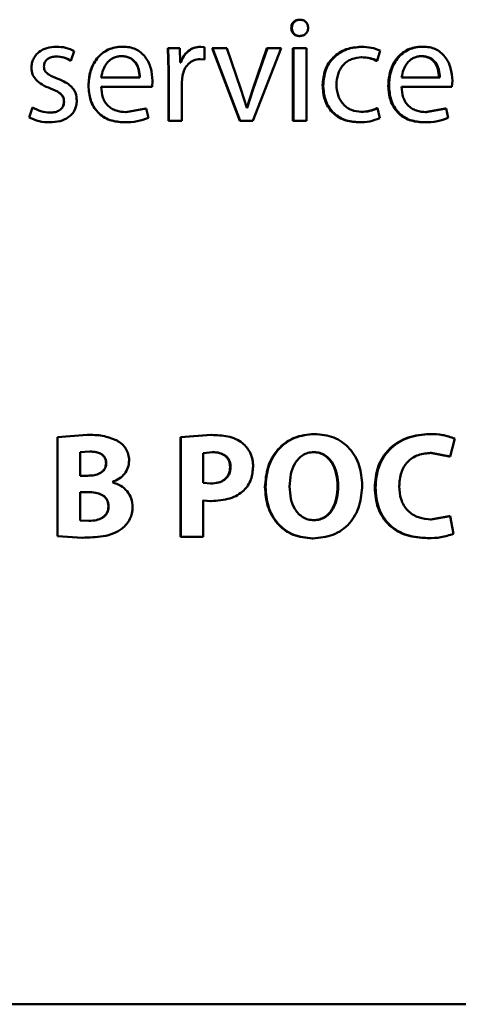
# Paper-space layout 'Лист1' of a CAD drawing. Units: millimetres. Extents: x -4772 to 5062, y -4829 to 5084.
# Drawn here: x -1331 to -1324, y 3542 to 3558 of the extents above; entities that cross this region are included whole.
import ezdxf

# ---------------------------------------------------------------- set-up
doc = ezdxf.new("R2010")
doc.units = ezdxf.units.MM

psp = doc.layouts.new('Лист1')

# ---------------------------------------------------------------- linework, layer by layer
at = {"color": 7, "linetype": 'Continuous', "lineweight": 50}
for p, q in [((-1326.724, 3558.164), (-1326.714, 3558.164)), ((-1326.858, 3558.028), (-1326.849, 3558.028)), ((-1326.728, 3557.895), (-1326.719, 3557.895)), ((-1330.734, 3557.719), (-1330.733, 3557.719)), ((-1330.493, 3557.488), (-1330.438, 3557.646)), ((-1329.645, 3557.719), (-1329.641, 3557.719)), ((-1328.892, 3557.692), (-1328.883, 3557.319)), ((-1328.892, 3557.692), (-1328.887, 3557.692)), ((-1328.887, 3557.692), (-1328.877, 3557.319)), ((-1328.697, 3557.692), (-1328.887, 3557.692)), ((-1328.69, 3557.458), (-1328.697, 3557.692)), ((-1328.355, 3557.719), (-1328.349, 3557.719)), ((-1328.287, 3557.712), (-1328.349, 3557.719)), ((-1328.287, 3557.507), (-1328.287, 3557.712)), ((-1328.163, 3557.692), (-1327.709, 3556.497)), ((-1328.163, 3557.692), (-1328.156, 3557.692)), ((-1328.156, 3557.692), (-1327.702, 3556.497)), ((-1327.924, 3557.692), (-1328.156, 3557.692)), ((-1327.689, 3557.02), (-1327.924, 3557.692)), ((-1327.495, 3556.497), (-1327.026, 3557.692)), ((-1327.262, 3557.692), (-1327.493, 3557.021)), ((-1327.253, 3557.692), (-1327.485, 3557.021)), ((-1327.262, 3557.692), (-1327.253, 3557.692)), ((-1327.026, 3557.692), (-1327.253, 3557.692)), ((-1326.831, 3557.692), (-1326.831, 3556.497)), ((-1326.831, 3557.692), (-1326.822, 3557.692)), ((-1326.822, 3557.692), (-1326.822, 3556.497)), ((-1326.605, 3557.692), (-1326.822, 3557.692)), ((-1326.605, 3556.497), (-1326.605, 3557.692)), ((-1325.705, 3557.717), (-1325.693, 3557.717)), ((-1325.442, 3557.488), (-1325.393, 3557.655)), ((-1324.704, 3557.719), (-1324.69, 3557.719)), ((-1330.739, 3557.557), (-1330.738, 3557.557)), ((-1330.494, 3557.488), (-1330.493, 3557.488)), ((-1329.662, 3557.564), (-1329.659, 3557.564)), ((-1328.368, 3557.515), (-1328.294, 3557.507)), ((-1328.368, 3557.515), (-1328.361, 3557.515)), ((-1328.361, 3557.515), (-1328.287, 3557.507)), ((-1328.294, 3557.507), (-1328.287, 3557.507)), ((-1325.705, 3557.544), (-1325.693, 3557.544)), ((-1325.455, 3557.488), (-1325.442, 3557.488)), ((-1324.721, 3557.564), (-1324.707, 3557.564)), ((-1331.146, 3557.369), (-1331.146, 3557.369)), ((-1328.883, 3557.319), (-1328.877, 3557.319)), ((-1328.883, 3557.319), (-1328.883, 3556.497)), ((-1328.877, 3557.319), (-1328.877, 3556.497)), ((-1328.68, 3557.458), (-1328.69, 3557.458)), ((-1329.357, 3557.211), (-1329.993, 3557.211)), ((-1329.155, 3557.055), (-1329.147, 3557.156)), ((-1328.663, 3557.134), (-1328.653, 3557.236)), ((-1324.408, 3557.211), (-1325.038, 3557.211)), ((-1324.208, 3557.055), (-1324.2, 3557.156)), ((-1330.83, 3557.031), (-1330.829, 3557.031)), ((-1330.205, 3557.075), (-1330.203, 3557.075)), ((-1329.155, 3557.055), (-1329.996, 3557.055)), ((-1328.663, 3556.497), (-1328.663, 3557.134)), ((-1327.593, 3556.714), (-1327.689, 3557.02)), ((-1327.493, 3557.021), (-1327.594, 3556.714)), ((-1327.485, 3557.021), (-1327.586, 3556.714)), ((-1327.493, 3557.021), (-1327.485, 3557.021)), ((-1326.342, 3557.083), (-1326.332, 3557.083)), ((-1325.259, 3557.075), (-1325.246, 3557.075)), ((-1324.208, 3557.055), (-1325.04, 3557.055)), ((-1331.126, 3556.719), (-1331.181, 3556.554)), ((-1331.126, 3556.719), (-1331.181, 3556.554)), ((-1331.126, 3556.719), (-1331.126, 3556.719)), ((-1330.608, 3556.811), (-1330.606, 3556.811)), ((-1329.257, 3556.702), (-1329.588, 3556.64)), ((-1329.253, 3556.702), (-1329.584, 3556.64)), ((-1329.257, 3556.702), (-1329.253, 3556.702)), ((-1329.216, 3556.547), (-1329.253, 3556.702)), ((-1327.586, 3556.714), (-1327.593, 3556.714)), ((-1325.448, 3556.704), (-1325.435, 3556.704)), ((-1325.398, 3556.542), (-1325.435, 3556.704)), ((-1324.321, 3556.702), (-1324.648, 3556.64)), ((-1324.305, 3556.702), (-1324.633, 3556.64)), ((-1324.321, 3556.702), (-1324.305, 3556.702)), ((-1324.269, 3556.547), (-1324.305, 3556.702)), ((-1331.181, 3556.554), (-1331.181, 3556.554)), ((-1330.84, 3556.633), (-1330.839, 3556.633)), ((-1329.588, 3556.64), (-1329.584, 3556.64)), ((-1328.883, 3556.497), (-1328.877, 3556.497)), ((-1328.663, 3556.497), (-1328.877, 3556.497)), ((-1327.709, 3556.497), (-1327.702, 3556.497)), ((-1327.495, 3556.497), (-1327.702, 3556.497)), ((-1326.831, 3556.497), (-1326.822, 3556.497)), ((-1326.605, 3556.497), (-1326.822, 3556.497)), ((-1325.712, 3556.645), (-1325.7, 3556.645)), ((-1324.648, 3556.64), (-1324.633, 3556.64)), ((-1330.845, 3556.473), (-1330.844, 3556.473)), ((-1329.618, 3556.473), (-1329.614, 3556.473)), ((-1325.752, 3556.473), (-1325.739, 3556.473)), ((-1324.677, 3556.473), (-1324.662, 3556.473)), ((-1330.228, 3551.322), (-1330.714, 3551.287)), ((-1330.226, 3551.322), (-1330.713, 3551.287)), ((-1330.228, 3551.322), (-1330.226, 3551.322)), ((-1328.18, 3551.322), (-1328.688, 3551.287)), ((-1328.174, 3551.322), (-1328.682, 3551.287)), ((-1328.18, 3551.322), (-1328.174, 3551.322)), ((-1326.485, 3551.336), (-1326.475, 3551.336)), ((-1324.582, 3551.336), (-1324.567, 3551.336)), ((-1330.714, 3551.287), (-1330.713, 3551.287)), ((-1330.714, 3551.287), (-1330.714, 3549.653)), ((-1330.713, 3551.287), (-1330.713, 3549.653)), ((-1328.688, 3551.287), (-1328.682, 3551.287)), ((-1328.688, 3551.287), (-1328.688, 3549.645)), ((-1328.682, 3551.287), (-1328.682, 3549.645)), ((-1324.237, 3550.964), (-1324.162, 3551.262)), ((-1330.179, 3551.048), (-1330.34, 3551.038)), ((-1330.34, 3551.038), (-1330.34, 3550.65)), ((-1330.181, 3551.048), (-1330.179, 3551.048)), ((-1328.154, 3551.038), (-1328.31, 3551.023)), ((-1328.31, 3551.023), (-1328.31, 3550.531)), ((-1328.161, 3551.038), (-1328.154, 3551.038)), ((-1326.495, 3551.038), (-1326.485, 3551.038)), ((-1324.565, 3551.026), (-1324.253, 3550.964)), ((-1324.565, 3551.026), (-1324.55, 3551.026)), ((-1324.55, 3551.026), (-1324.237, 3550.964)), ((-1329.914, 3550.855), (-1329.911, 3550.855)), ((-1324.253, 3550.964), (-1324.237, 3550.964)), ((-1327.867, 3550.793), (-1327.86, 3550.793)), ((-1330.216, 3550.65), (-1330.34, 3550.65)), ((-1329.807, 3550.541), (-1329.807, 3550.546)), ((-1328.31, 3550.531), (-1328.184, 3550.522)), ((-1328.19, 3550.522), (-1328.184, 3550.522)), ((-1330.211, 3550.381), (-1330.34, 3550.381)), ((-1330.34, 3550.381), (-1330.34, 3549.912)), ((-1327.292, 3550.465), (-1327.283, 3550.465)), ((-1326.095, 3550.482), (-1326.084, 3550.482)), ((-1325.482, 3550.452), (-1325.469, 3550.452)), ((-1328.316, 3550.24), (-1328.188, 3550.233)), ((-1328.31, 3549.645), (-1328.31, 3550.24)), ((-1328.31, 3550.24), (-1328.181, 3550.233)), ((-1328.188, 3550.233), (-1328.181, 3550.233)), ((-1329.874, 3550.146), (-1329.872, 3550.146)), ((-1330.341, 3549.912), (-1330.34, 3549.912)), ((-1330.34, 3549.912), (-1330.194, 3549.907)), ((-1330.196, 3549.907), (-1330.194, 3549.907)), ((-1326.493, 3549.917), (-1326.482, 3549.917)), ((-1324.253, 3549.986), (-1324.563, 3549.931)), ((-1324.563, 3549.931), (-1324.548, 3549.931)), ((-1324.237, 3549.986), (-1324.548, 3549.931)), ((-1324.253, 3549.986), (-1324.237, 3549.986)), ((-1324.181, 3549.692), (-1324.237, 3549.986)), ((-1330.714, 3549.653), (-1330.307, 3549.628)), ((-1330.714, 3549.653), (-1330.713, 3549.653)), ((-1330.713, 3549.653), (-1330.305, 3549.628)), ((-1330.307, 3549.628), (-1330.305, 3549.628)), ((-1328.688, 3549.645), (-1328.682, 3549.645)), ((-1328.31, 3549.645), (-1328.682, 3549.645)), ((-1326.512, 3549.618), (-1326.502, 3549.618)), ((-1324.619, 3549.621), (-1324.604, 3549.621)), ((-1296.543, 3541.94), (-1365.409, 3541.94))]:
    psp.add_line(p, q, dxfattribs=at)
for points, knots in [([(-1326.724, 3558.164), (-1326.742, 3558.162), (-1326.769, 3558.159), (-1326.8, 3558.142), (-1326.82, 3558.126), (-1326.837, 3558.105), (-1326.854, 3558.074), (-1326.857, 3558.047), (-1326.858, 3558.028)], [0, 0, 0, 0, 0.256469, 0.377493, 0.500003, 0.622519, 0.743574, 1, 1, 1, 1]), ([(-1326.714, 3558.164), (-1326.732, 3558.162), (-1326.759, 3558.159), (-1326.79, 3558.142), (-1326.811, 3558.126), (-1326.827, 3558.105), (-1326.844, 3558.074), (-1326.847, 3558.047), (-1326.849, 3558.028)], [0, 0, 0, 0, 0.256666, 0.377763, 0.50031, 0.623299, 0.744425, 1, 1, 1, 1]), ([(-1326.581, 3558.028), (-1326.582, 3558.047), (-1326.585, 3558.074), (-1326.601, 3558.106), (-1326.617, 3558.126), (-1326.636, 3558.143), (-1326.668, 3558.159), (-1326.695, 3558.162), (-1326.714, 3558.164)], [0, 0, 0, 0, 0.259156, 0.379481, 0.499741, 0.620346, 0.740619, 1, 1, 1, 1]), ([(-1326.858, 3558.028), (-1326.857, 3558.01), (-1326.853, 3557.976), (-1326.828, 3557.938), (-1326.803, 3557.916), (-1326.772, 3557.899), (-1326.746, 3557.897), (-1326.728, 3557.895)], [0, 0, 0, 0, 0.257191, 0.49946, 0.623226, 0.744601, 1, 1, 1, 1]), ([(-1326.849, 3558.028), (-1326.847, 3558.01), (-1326.843, 3557.976), (-1326.819, 3557.938), (-1326.793, 3557.916), (-1326.762, 3557.899), (-1326.736, 3557.897), (-1326.719, 3557.895)], [0, 0, 0, 0, 0.256264, 0.49913, 0.622876, 0.744303, 1, 1, 1, 1]), ([(-1326.719, 3557.895), (-1326.7, 3557.897), (-1326.672, 3557.899), (-1326.639, 3557.915), (-1326.619, 3557.93), (-1326.601, 3557.95), (-1326.584, 3557.982), (-1326.582, 3558.01), (-1326.581, 3558.028)], [0, 0, 0, 0, 0.261865, 0.381939, 0.500573, 0.62348, 0.743922, 1, 1, 1, 1]), ([(-1330.733, 3557.719), (-1330.786, 3557.716), (-1330.887, 3557.709), (-1331.003, 3557.649), (-1331.074, 3557.581), (-1331.115, 3557.517), (-1331.141, 3557.445), (-1331.144, 3557.395), (-1331.146, 3557.369)], [0, 0, 0, 0, 0.2634, 0.499841, 0.626009, 0.750041, 0.872766, 1, 1, 1, 1]), ([(-1330.734, 3557.719), (-1330.787, 3557.716), (-1330.888, 3557.709), (-1331.003, 3557.649), (-1331.074, 3557.581), (-1331.115, 3557.517), (-1331.141, 3557.445), (-1331.144, 3557.395), (-1331.146, 3557.369)], [0, 0, 0, 0, 0.263216, 0.49956, 0.625441, 0.749203, 0.872303, 1, 1, 1, 1]), ([(-1330.438, 3557.646), (-1330.485, 3557.667), (-1330.578, 3557.711), (-1330.681, 3557.716), (-1330.733, 3557.719)], [0, 0, 0, 0, 0.499651, 1, 1, 1, 1]), ([(-1329.645, 3557.719), (-1329.686, 3557.717), (-1329.765, 3557.712), (-1329.88, 3557.674), (-1329.982, 3557.612), (-1330.094, 3557.498), (-1330.188, 3557.314), (-1330.199, 3557.155), (-1330.205, 3557.075)], [0, 0, 0, 0, 0.128366, 0.250358, 0.374453, 0.500677, 0.75003, 1, 1, 1, 1]), ([(-1329.641, 3557.719), (-1329.682, 3557.717), (-1329.762, 3557.712), (-1329.877, 3557.674), (-1329.979, 3557.612), (-1330.092, 3557.498), (-1330.185, 3557.315), (-1330.197, 3557.155), (-1330.203, 3557.075)], [0, 0, 0, 0, 0.12851, 0.250637, 0.374789, 0.50105, 0.750269, 1, 1, 1, 1]), ([(-1329.147, 3557.156), (-1329.153, 3557.226), (-1329.164, 3557.367), (-1329.243, 3557.528), (-1329.339, 3557.628), (-1329.428, 3557.681), (-1329.53, 3557.714), (-1329.603, 3557.717), (-1329.641, 3557.719)], [0, 0, 0, 0, 0.249755, 0.498954, 0.620938, 0.740439, 0.864646, 1, 1, 1, 1]), ([(-1328.355, 3557.719), (-1328.393, 3557.715), (-1328.468, 3557.708), (-1328.564, 3557.647), (-1328.642, 3557.563), (-1328.671, 3557.494), (-1328.686, 3557.458)], [0, 0, 0, 0, 0.2480882, 0.4995988, 0.7427485, 1, 1, 1, 1]), ([(-1328.349, 3557.719), (-1328.386, 3557.715), (-1328.462, 3557.708), (-1328.559, 3557.647), (-1328.636, 3557.563), (-1328.665, 3557.494), (-1328.68, 3557.458)], [0, 0, 0, 0, 0.248277, 0.499898, 0.742948, 1, 1, 1, 1]), ([(-1325.705, 3557.717), (-1325.789, 3557.71), (-1325.916, 3557.699), (-1326.068, 3557.624), (-1326.168, 3557.546), (-1326.247, 3557.447), (-1326.324, 3557.295), (-1326.335, 3557.167), (-1326.342, 3557.083)], [0, 0, 0, 0, 0.249631, 0.376208, 0.500049, 0.624063, 0.750463, 1, 1, 1, 1]), ([(-1325.693, 3557.717), (-1325.777, 3557.71), (-1325.904, 3557.699), (-1326.057, 3557.624), (-1326.156, 3557.546), (-1326.236, 3557.447), (-1326.313, 3557.295), (-1326.324, 3557.167), (-1326.332, 3557.083)], [0, 0, 0, 0, 0.249893, 0.376535, 0.50043, 0.624382, 0.750728, 1, 1, 1, 1]), ([(-1325.393, 3557.655), (-1325.442, 3557.673), (-1325.538, 3557.71), (-1325.641, 3557.714), (-1325.693, 3557.717)], [0, 0, 0, 0, 0.499643, 1, 1, 1, 1]), ([(-1324.704, 3557.719), (-1324.745, 3557.717), (-1324.824, 3557.712), (-1324.937, 3557.674), (-1325.038, 3557.612), (-1325.149, 3557.498), (-1325.242, 3557.314), (-1325.253, 3557.155), (-1325.259, 3557.075)], [0, 0, 0, 0, 0.128351, 0.250356, 0.374436, 0.500675, 0.750029, 1, 1, 1, 1]), ([(-1324.69, 3557.719), (-1324.73, 3557.717), (-1324.809, 3557.712), (-1324.923, 3557.674), (-1325.024, 3557.612), (-1325.135, 3557.498), (-1325.228, 3557.314), (-1325.24, 3557.155), (-1325.246, 3557.075)], [0, 0, 0, 0, 0.128495, 0.250635, 0.374771, 0.501047, 0.750269, 1, 1, 1, 1]), ([(-1324.2, 3557.156), (-1324.206, 3557.226), (-1324.217, 3557.367), (-1324.295, 3557.528), (-1324.391, 3557.628), (-1324.478, 3557.681), (-1324.58, 3557.714), (-1324.652, 3557.717), (-1324.69, 3557.719)], [0, 0, 0, 0, 0.2497522, 0.4989507, 0.6209349, 0.7404437, 0.8646548, 1, 1, 1, 1]), ([(-1330.938, 3557.394), (-1330.938, 3557.406), (-1330.936, 3557.43), (-1330.923, 3557.465), (-1330.903, 3557.494), (-1330.868, 3557.525), (-1330.812, 3557.552), (-1330.763, 3557.555), (-1330.738, 3557.557)], [0, 0, 0, 0, 0.129824, 0.251636, 0.372683, 0.50034, 0.733369, 1, 1, 1, 1]), ([(-1330.739, 3557.557), (-1330.695, 3557.554), (-1330.608, 3557.548), (-1330.532, 3557.508), (-1330.494, 3557.488)], [0, 0, 0, 0, 0.505579, 1, 1, 1, 1]), ([(-1330.738, 3557.557), (-1330.694, 3557.554), (-1330.607, 3557.548), (-1330.53, 3557.508), (-1330.493, 3557.488)], [0, 0, 0, 0, 0.505661, 1, 1, 1, 1]), ([(-1329.659, 3557.564), (-1329.682, 3557.563), (-1329.727, 3557.56), (-1329.79, 3557.539), (-1329.847, 3557.504), (-1329.91, 3557.441), (-1329.968, 3557.342), (-1329.985, 3557.254), (-1329.993, 3557.211)], [0, 0, 0, 0, 0.129184, 0.251538, 0.373289, 0.500754, 0.750257, 1, 1, 1, 1]), ([(-1329.361, 3557.211), (-1329.364, 3557.254), (-1329.369, 3557.342), (-1329.415, 3557.444), (-1329.474, 3557.506), (-1329.529, 3557.54), (-1329.593, 3557.56), (-1329.638, 3557.563), (-1329.662, 3557.564)], [0, 0, 0, 0, 0.250065, 0.499404, 0.620692, 0.739699, 0.863921, 1, 1, 1, 1]), ([(-1329.357, 3557.211), (-1329.359, 3557.254), (-1329.365, 3557.342), (-1329.411, 3557.444), (-1329.471, 3557.506), (-1329.525, 3557.54), (-1329.589, 3557.56), (-1329.635, 3557.563), (-1329.659, 3557.564)], [0, 0, 0, 0, 0.249826, 0.499021, 0.62032, 0.739401, 0.863754, 1, 1, 1, 1]), ([(-1328.653, 3557.236), (-1328.643, 3557.273), (-1328.626, 3557.344), (-1328.572, 3557.422), (-1328.518, 3557.468), (-1328.453, 3557.505), (-1328.398, 3557.511), (-1328.361, 3557.515)], [0, 0, 0, 0, 0.261517, 0.499769, 0.626537, 0.748859, 1, 1, 1, 1]), ([(-1326.113, 3557.092), (-1326.109, 3557.151), (-1326.102, 3557.239), (-1326.055, 3557.346), (-1326.005, 3557.417), (-1325.94, 3557.475), (-1325.838, 3557.531), (-1325.751, 3557.539), (-1325.693, 3557.544)], [0, 0, 0, 0, 0.249593, 0.377289, 0.49992, 0.624725, 0.750361, 1, 1, 1, 1]), ([(-1325.705, 3557.544), (-1325.658, 3557.543), (-1325.571, 3557.539), (-1325.492, 3557.504), (-1325.455, 3557.488)], [0, 0, 0, 0, 0.535941, 1, 1, 1, 1]), ([(-1325.693, 3557.544), (-1325.646, 3557.543), (-1325.559, 3557.539), (-1325.479, 3557.504), (-1325.442, 3557.488)], [0, 0, 0, 0, 0.536003, 1, 1, 1, 1]), ([(-1324.707, 3557.564), (-1324.73, 3557.563), (-1324.774, 3557.56), (-1324.837, 3557.538), (-1324.893, 3557.504), (-1324.956, 3557.441), (-1325.013, 3557.342), (-1325.029, 3557.254), (-1325.038, 3557.211)], [0, 0, 0, 0, 0.1291299, 0.2514554, 0.3732195, 0.5007481, 0.750254, 1, 1, 1, 1]), ([(-1324.423, 3557.211), (-1324.426, 3557.254), (-1324.431, 3557.342), (-1324.477, 3557.444), (-1324.535, 3557.506), (-1324.589, 3557.54), (-1324.653, 3557.56), (-1324.698, 3557.563), (-1324.721, 3557.564)], [0, 0, 0, 0, 0.250061, 0.499397, 0.620629, 0.739629, 0.863878, 1, 1, 1, 1]), ([(-1324.408, 3557.211), (-1324.41, 3557.254), (-1324.415, 3557.342), (-1324.462, 3557.444), (-1324.52, 3557.506), (-1324.575, 3557.54), (-1324.638, 3557.56), (-1324.683, 3557.563), (-1324.707, 3557.564)], [0, 0, 0, 0, 0.249822, 0.499014, 0.620257, 0.739331, 0.863711, 1, 1, 1, 1]), ([(-1331.146, 3557.369), (-1331.142, 3557.333), (-1331.134, 3557.26), (-1331.066, 3557.163), (-1330.962, 3557.084), (-1330.876, 3557.05), (-1330.829, 3557.031)], [0, 0, 0, 0, 0.217792, 0.438941, 0.692953, 1, 1, 1, 1]), ([(-1331.146, 3557.369), (-1331.142, 3557.333), (-1331.134, 3557.26), (-1331.066, 3557.163), (-1330.963, 3557.084), (-1330.877, 3557.05), (-1330.83, 3557.031)], [0, 0, 0, 0, 0.21801, 0.439252, 0.693187, 1, 1, 1, 1]), ([(-1330.71, 3557.191), (-1330.762, 3557.211), (-1330.827, 3557.235), (-1330.893, 3557.284), (-1330.919, 3557.315), (-1330.936, 3557.352), (-1330.937, 3557.379), (-1330.938, 3557.394)], [0, 0, 0, 0, 0.500609, 0.635018, 0.750672, 0.869085, 1, 1, 1, 1]), ([(-1330.396, 3556.83), (-1330.4, 3556.873), (-1330.405, 3556.938), (-1330.446, 3557.014), (-1330.499, 3557.076), (-1330.587, 3557.14), (-1330.666, 3557.173), (-1330.71, 3557.191)], [0, 0, 0, 0, 0.249041, 0.371844, 0.499219, 0.722668, 1, 1, 1, 1]), ([(-1330.83, 3557.031), (-1330.777, 3557.01), (-1330.71, 3556.984), (-1330.647, 3556.928), (-1330.624, 3556.893), (-1330.61, 3556.854), (-1330.608, 3556.825), (-1330.608, 3556.811)], [0, 0, 0, 0, 0.499789, 0.631028, 0.749122, 0.867293, 1, 1, 1, 1]), ([(-1330.829, 3557.031), (-1330.776, 3557.01), (-1330.709, 3556.984), (-1330.646, 3556.927), (-1330.622, 3556.893), (-1330.609, 3556.853), (-1330.607, 3556.825), (-1330.606, 3556.811)], [0, 0, 0, 0, 0.50005, 0.631322, 0.750187, 0.867777, 1, 1, 1, 1]), ([(-1330.205, 3557.075), (-1330.199, 3556.996), (-1330.19, 3556.875), (-1330.124, 3556.73), (-1330.052, 3556.635), (-1329.961, 3556.559), (-1329.817, 3556.488), (-1329.697, 3556.479), (-1329.618, 3556.473)], [0, 0, 0, 0, 0.2497558, 0.3773093, 0.5001082, 0.6236834, 0.7504149, 1, 1, 1, 1]), ([(-1330.203, 3557.075), (-1330.197, 3556.996), (-1330.188, 3556.875), (-1330.122, 3556.73), (-1330.05, 3556.635), (-1329.958, 3556.559), (-1329.814, 3556.488), (-1329.694, 3556.479), (-1329.614, 3556.473)], [0, 0, 0, 0, 0.249494, 0.376922, 0.49972, 0.623302, 0.750145, 1, 1, 1, 1]), ([(-1329.584, 3556.64), (-1329.64, 3556.644), (-1329.723, 3556.651), (-1329.824, 3556.699), (-1329.887, 3556.749), (-1329.935, 3556.811), (-1329.983, 3556.911), (-1329.99, 3556.996), (-1329.996, 3557.055)], [0, 0, 0, 0, 0.249919, 0.377392, 0.500337, 0.615024, 0.733463, 1, 1, 1, 1]), ([(-1326.342, 3557.083), (-1326.336, 3557.002), (-1326.327, 3556.881), (-1326.259, 3556.735), (-1326.187, 3556.639), (-1326.095, 3556.563), (-1325.951, 3556.49), (-1325.831, 3556.479), (-1325.752, 3556.473)], [0, 0, 0, 0, 0.249716, 0.376871, 0.50011, 0.624047, 0.750467, 1, 1, 1, 1]), ([(-1326.332, 3557.083), (-1326.325, 3557.002), (-1326.316, 3556.881), (-1326.248, 3556.735), (-1326.175, 3556.639), (-1326.083, 3556.563), (-1325.94, 3556.49), (-1325.819, 3556.479), (-1325.739, 3556.473)], [0, 0, 0, 0, 0.249455, 0.376486, 0.499726, 0.623669, 0.750199, 1, 1, 1, 1]), ([(-1325.7, 3556.645), (-1325.757, 3556.651), (-1325.843, 3556.659), (-1325.943, 3556.716), (-1326.007, 3556.773), (-1326.056, 3556.843), (-1326.102, 3556.948), (-1326.109, 3557.034), (-1326.113, 3557.092)], [0, 0, 0, 0, 0.249572, 0.375217, 0.50008, 0.624509, 0.745885, 1, 1, 1, 1]), ([(-1325.259, 3557.075), (-1325.253, 3556.996), (-1325.244, 3556.875), (-1325.178, 3556.73), (-1325.108, 3556.635), (-1325.016, 3556.559), (-1324.874, 3556.488), (-1324.756, 3556.479), (-1324.677, 3556.473)], [0, 0, 0, 0, 0.249756, 0.377309, 0.500108, 0.623683, 0.750415, 1, 1, 1, 1]), ([(-1325.246, 3557.075), (-1325.24, 3556.996), (-1325.231, 3556.875), (-1325.165, 3556.73), (-1325.094, 3556.635), (-1325.003, 3556.559), (-1324.86, 3556.488), (-1324.741, 3556.479), (-1324.662, 3556.473)], [0, 0, 0, 0, 0.249494, 0.376922, 0.49972, 0.623302, 0.750145, 1, 1, 1, 1]), ([(-1324.633, 3556.64), (-1324.688, 3556.644), (-1324.77, 3556.651), (-1324.87, 3556.699), (-1324.932, 3556.749), (-1324.98, 3556.811), (-1325.028, 3556.911), (-1325.035, 3556.996), (-1325.04, 3557.055)], [0, 0, 0, 0, 0.249922, 0.377406, 0.500338, 0.614965, 0.733384, 1, 1, 1, 1]), ([(-1330.844, 3556.473), (-1330.786, 3556.476), (-1330.679, 3556.482), (-1330.552, 3556.538), (-1330.474, 3556.606), (-1330.429, 3556.673), (-1330.401, 3556.749), (-1330.398, 3556.803), (-1330.396, 3556.83)], [0, 0, 0, 0, 0.268644, 0.500057, 0.626727, 0.750122, 0.871268, 1, 1, 1, 1]), ([(-1330.839, 3556.633), (-1330.89, 3556.638), (-1330.991, 3556.647), (-1331.081, 3556.695), (-1331.126, 3556.719)], [0, 0, 0, 0, 0.4999513, 1, 1, 1, 1]), ([(-1330.608, 3556.811), (-1330.609, 3556.796), (-1330.611, 3556.768), (-1330.625, 3556.729), (-1330.649, 3556.696), (-1330.69, 3556.663), (-1330.755, 3556.637), (-1330.81, 3556.634), (-1330.84, 3556.633)], [0, 0, 0, 0, 0.132093, 0.254124, 0.374074, 0.500318, 0.728469, 1, 1, 1, 1]), ([(-1330.606, 3556.811), (-1330.607, 3556.796), (-1330.609, 3556.768), (-1330.624, 3556.729), (-1330.648, 3556.696), (-1330.689, 3556.663), (-1330.754, 3556.637), (-1330.809, 3556.634), (-1330.839, 3556.633)], [0, 0, 0, 0, 0.131509, 0.253225, 0.373263, 0.500058, 0.728261, 1, 1, 1, 1]), ([(-1325.448, 3556.704), (-1325.49, 3556.687), (-1325.575, 3556.652), (-1325.667, 3556.647), (-1325.712, 3556.645)], [0, 0, 0, 0, 0.500087, 1, 1, 1, 1]), ([(-1325.435, 3556.704), (-1325.478, 3556.687), (-1325.563, 3556.652), (-1325.654, 3556.647), (-1325.7, 3556.645)], [0, 0, 0, 0, 0.500034, 1, 1, 1, 1]), ([(-1331.181, 3556.554), (-1331.127, 3556.53), (-1331.02, 3556.481), (-1330.903, 3556.475), (-1330.844, 3556.473)], [0, 0, 0, 0, 0.499509, 1, 1, 1, 1]), ([(-1329.614, 3556.473), (-1329.541, 3556.475), (-1329.405, 3556.479), (-1329.276, 3556.525), (-1329.216, 3556.547)], [0, 0, 0, 0, 0.533072, 1, 1, 1, 1]), ([(-1325.739, 3556.473), (-1325.681, 3556.475), (-1325.563, 3556.479), (-1325.453, 3556.521), (-1325.398, 3556.542)], [0, 0, 0, 0, 0.500489, 1, 1, 1, 1]), ([(-1324.662, 3556.473), (-1324.59, 3556.475), (-1324.455, 3556.479), (-1324.328, 3556.525), (-1324.269, 3556.547)], [0, 0, 0, 0, 0.5336116, 1, 1, 1, 1]), ([(-1329.733, 3551.228), (-1329.812, 3551.26), (-1329.97, 3551.324), (-1330.14, 3551.322), (-1330.226, 3551.322)], [0, 0, 0, 0, 0.498481, 1, 1, 1, 1]), ([(-1327.665, 3551.188), (-1327.7, 3551.212), (-1327.775, 3551.261), (-1327.948, 3551.313), (-1328.084, 3551.318), (-1328.174, 3551.322)], [0, 0, 0, 0, 0.236581, 0.499802, 1, 1, 1, 1]), ([(-1326.485, 3551.336), (-1326.596, 3551.325), (-1326.763, 3551.309), (-1326.958, 3551.198), (-1327.081, 3551.086), (-1327.178, 3550.949), (-1327.269, 3550.745), (-1327.283, 3550.576), (-1327.292, 3550.465)], [0, 0, 0, 0, 0.249265, 0.374461, 0.499669, 0.622827, 0.750171, 1, 1, 1, 1]), ([(-1326.475, 3551.336), (-1326.586, 3551.325), (-1326.753, 3551.309), (-1326.949, 3551.198), (-1327.072, 3551.086), (-1327.169, 3550.949), (-1327.261, 3550.745), (-1327.274, 3550.576), (-1327.283, 3550.465)], [0, 0, 0, 0, 0.24954, 0.3748, 0.500046, 0.623144, 0.750423, 1, 1, 1, 1]), ([(-1325.688, 3550.494), (-1325.697, 3550.603), (-1325.71, 3550.767), (-1325.798, 3550.966), (-1325.892, 3551.099), (-1326.013, 3551.207), (-1326.204, 3551.312), (-1326.367, 3551.327), (-1326.475, 3551.336)], [0, 0, 0, 0, 0.249564, 0.377105, 0.499906, 0.624817, 0.750366, 1, 1, 1, 1]), ([(-1324.582, 3551.336), (-1324.7, 3551.327), (-1324.878, 3551.312), (-1325.093, 3551.21), (-1325.235, 3551.102), (-1325.348, 3550.965), (-1325.457, 3550.752), (-1325.472, 3550.572), (-1325.482, 3550.452)], [0, 0, 0, 0, 0.249702, 0.376957, 0.500126, 0.624375, 0.750484, 1, 1, 1, 1]), ([(-1324.567, 3551.336), (-1324.686, 3551.327), (-1324.864, 3551.312), (-1325.08, 3551.21), (-1325.221, 3551.102), (-1325.335, 3550.965), (-1325.444, 3550.752), (-1325.459, 3550.572), (-1325.469, 3550.452)], [0, 0, 0, 0, 0.249963, 0.377291, 0.500511, 0.624711, 0.750756, 1, 1, 1, 1]), ([(-1324.162, 3551.262), (-1324.227, 3551.285), (-1324.359, 3551.331), (-1324.498, 3551.335), (-1324.567, 3551.336)], [0, 0, 0, 0, 0.499308, 1, 1, 1, 1]), ([(-1329.533, 3550.902), (-1329.536, 3550.936), (-1329.54, 3551.003), (-1329.583, 3551.096), (-1329.647, 3551.174), (-1329.704, 3551.21), (-1329.733, 3551.228)], [0, 0, 0, 0, 0.254114, 0.499614, 0.743998, 1, 1, 1, 1]), ([(-1327.488, 3550.803), (-1327.49, 3550.84), (-1327.494, 3550.913), (-1327.529, 3551.018), (-1327.584, 3551.114), (-1327.638, 3551.164), (-1327.665, 3551.188)], [0, 0, 0, 0, 0.254054, 0.499925, 0.751498, 1, 1, 1, 1]), ([(-1329.914, 3550.855), (-1329.915, 3550.872), (-1329.917, 3550.903), (-1329.934, 3550.947), (-1329.962, 3550.984), (-1330.01, 3551.018), (-1330.085, 3551.044), (-1330.147, 3551.046), (-1330.181, 3551.048)], [0, 0, 0, 0, 0.134117, 0.256064, 0.374744, 0.499761, 0.724175, 1, 1, 1, 1]), ([(-1329.911, 3550.855), (-1329.912, 3550.872), (-1329.914, 3550.903), (-1329.932, 3550.947), (-1329.96, 3550.984), (-1330.007, 3551.018), (-1330.082, 3551.044), (-1330.144, 3551.046), (-1330.179, 3551.048)], [0, 0, 0, 0, 0.133937, 0.255752, 0.374368, 0.499393, 0.723942, 1, 1, 1, 1]), ([(-1327.867, 3550.793), (-1327.868, 3550.813), (-1327.871, 3550.851), (-1327.888, 3550.903), (-1327.916, 3550.948), (-1327.965, 3550.994), (-1328.049, 3551.032), (-1328.121, 3551.036), (-1328.161, 3551.038)], [0, 0, 0, 0, 0.136835, 0.2612, 0.379827, 0.500408, 0.728238, 1, 1, 1, 1]), ([(-1327.86, 3550.793), (-1327.861, 3550.813), (-1327.863, 3550.851), (-1327.88, 3550.903), (-1327.908, 3550.948), (-1327.958, 3550.994), (-1328.042, 3551.032), (-1328.115, 3551.036), (-1328.154, 3551.038)], [0, 0, 0, 0, 0.136664, 0.260899, 0.37945, 0.500023, 0.727983, 1, 1, 1, 1]), ([(-1326.485, 3551.038), (-1326.518, 3551.036), (-1326.582, 3551.031), (-1326.671, 3550.99), (-1326.745, 3550.928), (-1326.818, 3550.826), (-1326.876, 3550.671), (-1326.882, 3550.541), (-1326.886, 3550.472)], [0, 0, 0, 0, 0.127702, 0.250147, 0.370973, 0.5003, 0.732449, 1, 1, 1, 1]), ([(-1326.095, 3550.482), (-1326.099, 3550.546), (-1326.106, 3550.673), (-1326.164, 3550.826), (-1326.239, 3550.93), (-1326.312, 3550.991), (-1326.399, 3551.031), (-1326.463, 3551.036), (-1326.495, 3551.038)], [0, 0, 0, 0, 0.250204, 0.499938, 0.629301, 0.750103, 0.872812, 1, 1, 1, 1]), ([(-1326.084, 3550.482), (-1326.087, 3550.546), (-1326.095, 3550.673), (-1326.152, 3550.826), (-1326.228, 3550.93), (-1326.301, 3550.991), (-1326.389, 3551.031), (-1326.452, 3551.036), (-1326.485, 3551.038)], [0, 0, 0, 0, 0.249996, 0.49959, 0.628946, 0.749807, 0.872641, 1, 1, 1, 1]), ([(-1325.077, 3550.475), (-1325.072, 3550.552), (-1325.064, 3550.664), (-1325.003, 3550.796), (-1324.941, 3550.878), (-1324.86, 3550.946), (-1324.73, 3551.011), (-1324.622, 3551.02), (-1324.55, 3551.026)], [0, 0, 0, 0, 0.265583, 0.384283, 0.499733, 0.623005, 0.750153, 1, 1, 1, 1]), ([(-1330.218, 3550.65), (-1330.181, 3550.652), (-1330.112, 3550.654), (-1330.028, 3550.681), (-1329.973, 3550.718), (-1329.939, 3550.757), (-1329.918, 3550.803), (-1329.915, 3550.837), (-1329.914, 3550.855)], [0, 0, 0, 0, 0.2729767, 0.5001583, 0.6320976, 0.7527865, 0.872039, 1, 1, 1, 1]), ([(-1330.216, 3550.65), (-1330.178, 3550.652), (-1330.11, 3550.654), (-1330.026, 3550.681), (-1329.97, 3550.718), (-1329.936, 3550.757), (-1329.915, 3550.803), (-1329.913, 3550.837), (-1329.911, 3550.855)], [0, 0, 0, 0, 0.273193, 0.500505, 0.632459, 0.753091, 0.872216, 1, 1, 1, 1]), ([(-1329.807, 3550.546), (-1329.769, 3550.563), (-1329.695, 3550.595), (-1329.606, 3550.677), (-1329.544, 3550.781), (-1329.537, 3550.862), (-1329.533, 3550.902)], [0, 0, 0, 0, 0.2624874, 0.5007116, 0.7477168, 1, 1, 1, 1]), ([(-1328.19, 3550.522), (-1328.147, 3550.524), (-1328.068, 3550.529), (-1327.976, 3550.571), (-1327.921, 3550.623), (-1327.89, 3550.672), (-1327.871, 3550.73), (-1327.868, 3550.772), (-1327.867, 3550.793)], [0, 0, 0, 0, 0.269576, 0.49952, 0.621319, 0.740466, 0.864461, 1, 1, 1, 1]), ([(-1328.184, 3550.522), (-1328.141, 3550.524), (-1328.061, 3550.529), (-1327.969, 3550.571), (-1327.914, 3550.623), (-1327.882, 3550.672), (-1327.863, 3550.73), (-1327.861, 3550.772), (-1327.86, 3550.793)], [0, 0, 0, 0, 0.269829, 0.499902, 0.621691, 0.740764, 0.864629, 1, 1, 1, 1]), ([(-1327.64, 3550.408), (-1327.616, 3550.435), (-1327.568, 3550.488), (-1327.503, 3550.621), (-1327.494, 3550.73), (-1327.488, 3550.803)], [0, 0, 0, 0, 0.247914, 0.500874, 1, 1, 1, 1]), ([(-1329.476, 3550.131), (-1329.48, 3550.18), (-1329.488, 3550.275), (-1329.562, 3550.399), (-1329.67, 3550.493), (-1329.76, 3550.525), (-1329.807, 3550.541)], [0, 0, 0, 0, 0.255572, 0.499325, 0.739999, 1, 1, 1, 1]), ([(-1326.502, 3549.618), (-1326.389, 3549.628), (-1326.22, 3549.643), (-1326.02, 3549.751), (-1325.894, 3549.863), (-1325.797, 3550.002), (-1325.708, 3550.21), (-1325.696, 3550.381), (-1325.688, 3550.494)], [0, 0, 0, 0, 0.249664, 0.375744, 0.500088, 0.622511, 0.750363, 1, 1, 1, 1]), ([(-1329.874, 3550.146), (-1329.876, 3550.166), (-1329.879, 3550.205), (-1329.901, 3550.259), (-1329.938, 3550.304), (-1329.999, 3550.345), (-1330.093, 3550.376), (-1330.171, 3550.379), (-1330.213, 3550.381)], [0, 0, 0, 0, 0.131285, 0.251273, 0.370643, 0.499757, 0.726398, 1, 1, 1, 1]), ([(-1329.872, 3550.146), (-1329.873, 3550.166), (-1329.876, 3550.205), (-1329.898, 3550.259), (-1329.935, 3550.304), (-1329.997, 3550.345), (-1330.091, 3550.376), (-1330.168, 3550.379), (-1330.211, 3550.381)], [0, 0, 0, 0, 0.131105, 0.250963, 0.370273, 0.4994, 0.726175, 1, 1, 1, 1]), ([(-1328.181, 3550.233), (-1328.075, 3550.24), (-1327.924, 3550.249), (-1327.743, 3550.325), (-1327.674, 3550.381), (-1327.64, 3550.408)], [0, 0, 0, 0, 0.543104, 0.777816, 1, 1, 1, 1]), ([(-1327.292, 3550.465), (-1327.283, 3550.356), (-1327.271, 3550.193), (-1327.184, 3549.994), (-1327.091, 3549.86), (-1326.972, 3549.751), (-1326.782, 3549.644), (-1326.62, 3549.628), (-1326.512, 3549.618)], [0, 0, 0, 0, 0.249865, 0.377567, 0.500352, 0.625491, 0.750716, 1, 1, 1, 1]), ([(-1327.283, 3550.465), (-1327.275, 3550.356), (-1327.262, 3550.193), (-1327.175, 3549.993), (-1327.082, 3549.86), (-1326.962, 3549.751), (-1326.773, 3549.644), (-1326.61, 3549.628), (-1326.502, 3549.618)], [0, 0, 0, 0, 0.249614, 0.377199, 0.499972, 0.625115, 0.75044, 1, 1, 1, 1]), ([(-1326.886, 3550.472), (-1326.882, 3550.403), (-1326.876, 3550.275), (-1326.816, 3550.122), (-1326.742, 3550.022), (-1326.667, 3549.962), (-1326.579, 3549.923), (-1326.515, 3549.919), (-1326.482, 3549.917)], [0, 0, 0, 0, 0.267958, 0.499615, 0.628404, 0.749778, 0.872039, 1, 1, 1, 1]), ([(-1326.493, 3549.917), (-1326.46, 3549.919), (-1326.396, 3549.924), (-1326.308, 3549.964), (-1326.234, 3550.026), (-1326.162, 3550.129), (-1326.105, 3550.284), (-1326.099, 3550.413), (-1326.095, 3550.482)], [0, 0, 0, 0, 0.127639, 0.249839, 0.370519, 0.499934, 0.73186, 1, 1, 1, 1]), ([(-1326.482, 3549.917), (-1326.449, 3549.919), (-1326.385, 3549.924), (-1326.297, 3549.964), (-1326.223, 3550.026), (-1326.151, 3550.129), (-1326.094, 3550.284), (-1326.087, 3550.413), (-1326.084, 3550.482)], [0, 0, 0, 0, 0.127812, 0.250139, 0.370876, 0.500282, 0.732079, 1, 1, 1, 1]), ([(-1325.482, 3550.452), (-1325.473, 3550.338), (-1325.459, 3550.167), (-1325.355, 3549.962), (-1325.247, 3549.832), (-1325.11, 3549.732), (-1324.902, 3549.64), (-1324.732, 3549.628), (-1324.619, 3549.621)], [0, 0, 0, 0, 0.249512, 0.37624, 0.499809, 0.622329, 0.750152, 1, 1, 1, 1]), ([(-1325.469, 3550.452), (-1325.46, 3550.338), (-1325.446, 3550.166), (-1325.342, 3549.962), (-1325.233, 3549.832), (-1325.096, 3549.732), (-1324.888, 3549.64), (-1324.717, 3549.628), (-1324.604, 3549.621)], [0, 0, 0, 0, 0.249239, 0.375856, 0.49942, 0.621962, 0.749893, 1, 1, 1, 1]), ([(-1324.548, 3549.931), (-1324.619, 3549.937), (-1324.727, 3549.945), (-1324.857, 3550.007), (-1324.941, 3550.075), (-1325.005, 3550.161), (-1325.065, 3550.293), (-1325.072, 3550.402), (-1325.077, 3550.475)], [0, 0, 0, 0, 0.249923, 0.377182, 0.500317, 0.622775, 0.750493, 1, 1, 1, 1]), ([(-1330.196, 3549.907), (-1330.155, 3549.909), (-1330.079, 3549.912), (-1329.989, 3549.946), (-1329.932, 3549.989), (-1329.898, 3550.034), (-1329.878, 3550.087), (-1329.876, 3550.126), (-1329.874, 3550.146)], [0, 0, 0, 0, 0.272547, 0.500029, 0.625707, 0.744534, 0.866101, 1, 1, 1, 1]), ([(-1330.194, 3549.907), (-1330.152, 3549.909), (-1330.077, 3549.912), (-1329.986, 3549.946), (-1329.929, 3549.989), (-1329.896, 3550.034), (-1329.875, 3550.087), (-1329.873, 3550.126), (-1329.872, 3550.146)], [0, 0, 0, 0, 0.2727816, 0.5003982, 0.626081, 0.7448421, 0.8662781, 1, 1, 1, 1]), ([(-1329.649, 3549.778), (-1329.623, 3549.802), (-1329.572, 3549.848), (-1329.517, 3549.935), (-1329.482, 3550.03), (-1329.478, 3550.097), (-1329.476, 3550.131)], [0, 0, 0, 0, 0.2610457, 0.506109, 0.7479967, 1, 1, 1, 1]), ([(-1330.305, 3549.628), (-1330.191, 3549.631), (-1330.015, 3549.637), (-1329.79, 3549.69), (-1329.693, 3549.751), (-1329.649, 3549.778)], [0, 0, 0, 0, 0.500455, 0.772381, 1, 1, 1, 1]), ([(-1324.604, 3549.621), (-1324.532, 3549.622), (-1324.387, 3549.625), (-1324.25, 3549.67), (-1324.181, 3549.692)], [0, 0, 0, 0, 0.50071, 1, 1, 1, 1])]:
    psp.add_open_spline(points, degree=3, knots=knots, dxfattribs=at)

doc.saveas('drawing.dxf')
